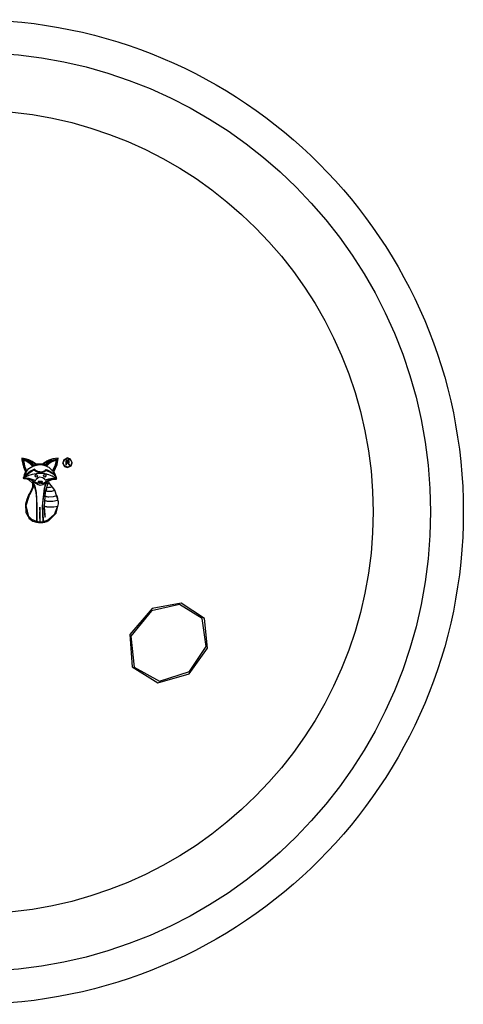
# Model space of a CAD drawing. Units: millimetres. Extents: x 6164 to 6895, y 4285 to 5739.
# Drawn here: x 6277 to 6304, y 4908 to 4968 of the extents above; entities that cross this region are included whole.
import ezdxf

# ---------------------------------------------------------------- set-up
doc = ezdxf.new("R2010")
doc.units = ezdxf.units.MM

msp = doc.modelspace()

# ---------------------------------------------------------------- linework, layer by layer
at = {"color": 7, "linetype": 'Continuous'}
for p, q in [((6277.097, 4941.27), (6277.097, 4941.263)), ((6277.097, 4941.263), (6277.097, 4941.146)), ((6279.787, 4941.128), (6279.774, 4941.128)), ((6279.774, 4941.128), (6279.774, 4941.094)), ((6279.774, 4941.094), (6279.774, 4941.061)), ((6279.774, 4941.061), (6279.774, 4941.027)), ((6279.774, 4941.027), (6279.774, 4940.994)), ((6279.8, 4941.128), (6279.787, 4941.128)), ((6279.814, 4941.128), (6279.8, 4941.128)), ((6279.81, 4941.096), (6279.819, 4941.096)), ((6279.81, 4941.085), (6279.81, 4941.096)), ((6279.81, 4941.074), (6279.81, 4941.085)), ((6279.81, 4941.063), (6279.81, 4941.074)), ((6279.81, 4941.052), (6279.81, 4941.063)), ((6279.81, 4941.041), (6279.81, 4941.052)), ((6279.81, 4941.03), (6279.81, 4941.041)), ((6279.81, 4941.019), (6279.81, 4941.03)), ((6279.81, 4941.008), (6279.81, 4941.019)), ((6279.819, 4941.008), (6279.81, 4941.008)), ((6279.827, 4941.128), (6279.814, 4941.128)), ((6279.819, 4941.096), (6279.827, 4941.096)), ((6279.827, 4941.008), (6279.819, 4941.008)), ((6279.84, 4941.128), (6279.827, 4941.128)), ((6279.827, 4941.096), (6279.836, 4941.096)), ((6279.836, 4941.008), (6279.827, 4941.008)), ((6279.836, 4941.096), (6279.845, 4941.096)), ((6279.845, 4941.008), (6279.836, 4941.008)), ((6279.853, 4941.128), (6279.84, 4941.128)), ((6279.845, 4941.096), (6279.854, 4941.096)), ((6279.854, 4941.008), (6279.845, 4941.008)), ((6279.867, 4941.128), (6279.853, 4941.128)), ((6279.854, 4941.096), (6279.862, 4941.096)), ((6279.862, 4941.008), (6279.854, 4941.008)), ((6279.862, 4941.096), (6279.871, 4941.096)), ((6279.871, 4941.008), (6279.862, 4941.008)), ((6279.88, 4941.128), (6279.867, 4941.128)), ((6279.871, 4941.096), (6279.88, 4941.096)), ((6279.88, 4941.008), (6279.871, 4941.008)), ((6279.875, 4941.283), (6279.873, 4941.283)), ((6279.891, 4941.128), (6279.88, 4941.128)), ((6279.884, 4941.008), (6279.88, 4941.008)), ((6279.925, 4941.015), (6279.923, 4941.013)), ((6279.928, 4941.017), (6279.925, 4941.015)), ((6279.93, 4941.019), (6279.928, 4941.017)), ((6279.933, 4941.021), (6279.93, 4941.019)), ((6279.935, 4941.023), (6279.933, 4941.021)), ((6279.938, 4941.025), (6279.935, 4941.023)), ((6279.94, 4941.027), (6279.938, 4941.025)), ((6279.943, 4941.029), (6279.94, 4941.027)), ((6279.944, 4941.032), (6279.943, 4941.029)), ((6279.945, 4941.035), (6279.944, 4941.032)), ((6279.946, 4941.041), (6279.945, 4941.038)), ((6279.945, 4941.038), (6279.945, 4941.035)), ((6279.947, 4941.044), (6279.946, 4941.041)), ((6279.948, 4941.047), (6279.947, 4941.044)), ((6279.949, 4941.051), (6279.948, 4941.047)), ((6279.95, 4941.054), (6279.949, 4941.051)), ((6277.978, 4940.907), (6277.975, 4940.909)), ((6277.98, 4940.905), (6277.978, 4940.907)), ((6277.982, 4940.904), (6277.98, 4940.905)), ((6277.985, 4940.902), (6277.982, 4940.904)), ((6277.987, 4940.9), (6277.985, 4940.902)), ((6277.989, 4940.899), (6277.987, 4940.9)), ((6277.991, 4940.897), (6277.989, 4940.899)), ((6277.994, 4940.895), (6277.991, 4940.897)), ((6278.177, 4940.909), (6278.176, 4940.909)), ((6278.179, 4940.91), (6278.177, 4940.909)), ((6278.181, 4940.91), (6278.179, 4940.91)), ((6278.182, 4940.91), (6278.181, 4940.91)), ((6278.184, 4940.91), (6278.182, 4940.91)), ((6278.186, 4940.911), (6278.184, 4940.91)), ((6278.185, 4940.875), (6278.189, 4940.875)), ((6278.188, 4940.911), (6278.186, 4940.911)), ((6278.189, 4940.911), (6278.188, 4940.911)), ((6278.548, 4940.841), (6278.545, 4940.842)), ((6278.55, 4940.84), (6278.548, 4940.841)), ((6278.553, 4940.839), (6278.55, 4940.84)), ((6278.555, 4940.839), (6278.553, 4940.839)), ((6278.558, 4940.838), (6278.555, 4940.839)), ((6278.56, 4940.837), (6278.558, 4940.838)), ((6278.563, 4940.836), (6278.56, 4940.837)), ((6278.565, 4940.835), (6278.563, 4940.836)), ((6278.567, 4940.568), (6278.566, 4940.567)), ((6278.568, 4940.569), (6278.567, 4940.568)), ((6278.569, 4940.571), (6278.568, 4940.57)), ((6278.568, 4940.57), (6278.568, 4940.569)), ((6278.57, 4940.572), (6278.569, 4940.571)), ((6278.571, 4940.572), (6278.57, 4940.572)), ((6278.572, 4940.573), (6278.571, 4940.572)), ((6278.573, 4940.574), (6278.572, 4940.573)), ((6278.605, 4940.817), (6278.604, 4940.817)), ((6278.607, 4940.816), (6278.605, 4940.817)), ((6278.608, 4940.815), (6278.607, 4940.816)), ((6278.609, 4940.814), (6278.608, 4940.815)), ((6278.611, 4940.813), (6278.609, 4940.814)), ((6278.612, 4940.812), (6278.611, 4940.813)), ((6278.614, 4940.811), (6278.612, 4940.812)), ((6278.615, 4940.811), (6278.614, 4940.811)), ((6279.774, 4940.994), (6279.774, 4940.96)), ((6279.774, 4940.96), (6279.774, 4940.927)), ((6279.774, 4940.927), (6279.774, 4940.893)), ((6279.774, 4940.893), (6279.774, 4940.86)), ((6279.81, 4940.86), (6279.81, 4940.977)), ((6279.869, 4940.977), (6279.87, 4940.976)), ((6279.87, 4940.976), (6279.871, 4940.976)), ((6279.871, 4940.976), (6279.873, 4940.975)), ((6279.873, 4940.975), (6279.874, 4940.975)), ((6279.874, 4940.975), (6279.876, 4940.974)), ((6279.874, 4940.698), (6279.876, 4940.698)), ((6279.876, 4940.974), (6279.877, 4940.974)), ((6279.877, 4940.974), (6279.878, 4940.973)), ((6279.878, 4940.973), (6279.88, 4940.972)), ((6279.88, 4940.972), (6279.88, 4940.972)), ((6279.88, 4940.972), (6279.881, 4940.972)), ((6279.881, 4940.972), (6279.882, 4940.972)), ((6279.882, 4940.972), (6279.882, 4940.971)), ((6279.882, 4940.971), (6279.883, 4940.971)), ((6279.883, 4940.971), (6279.883, 4940.971)), ((6279.883, 4940.971), (6279.884, 4940.97)), ((6279.884, 4940.97), (6279.884, 4940.97)), ((6279.884, 4940.97), (6279.887, 4940.968)), ((6279.887, 4940.968), (6279.889, 4940.966)), ((6279.889, 4940.966), (6279.891, 4940.963)), ((6279.891, 4940.963), (6279.893, 4940.961)), ((6279.893, 4940.961), (6279.896, 4940.959)), ((6279.896, 4940.959), (6279.898, 4940.957)), ((6279.898, 4940.957), (6279.9, 4940.954)), ((6279.9, 4940.954), (6279.902, 4940.952)), ((6279.929, 4940.916), (6279.934, 4940.909)), ((6279.934, 4940.909), (6279.939, 4940.902)), ((6279.939, 4940.902), (6279.943, 4940.895)), ((6279.943, 4940.895), (6279.948, 4940.888)), ((6279.948, 4940.888), (6279.952, 4940.881)), ((6279.952, 4940.881), (6279.957, 4940.874)), ((6279.957, 4940.874), (6279.961, 4940.867)), ((6279.961, 4940.867), (6279.966, 4940.86)), ((6279.969, 4940.925), (6279.963, 4940.934)), ((6279.975, 4940.916), (6279.969, 4940.925)), ((6279.98, 4940.906), (6279.975, 4940.916)), ((6279.986, 4940.897), (6279.98, 4940.906)), ((6279.991, 4940.888), (6279.986, 4940.897)), ((6279.997, 4940.879), (6279.991, 4940.888)), ((6280.003, 4940.869), (6279.997, 4940.879)), ((6280.008, 4940.86), (6280.003, 4940.869)), ((6277.214, 4940.04), (6277.215, 4940.04)), ((6277.215, 4940.04), (6277.216, 4940.04)), ((6277.216, 4940.04), (6277.217, 4940.04)), ((6277.217, 4940.04), (6277.219, 4940.04)), ((6277.219, 4940.04), (6277.22, 4940.04)), ((6277.22, 4940.04), (6277.221, 4940.04)), ((6277.221, 4940.04), (6277.222, 4940.039)), ((6277.222, 4940.039), (6277.223, 4940.039)), ((6278.122, 4939.858), (6278.112, 4939.858)), ((6278.132, 4939.858), (6278.122, 4939.858)), ((6278.142, 4939.858), (6278.132, 4939.858)), ((6278.152, 4939.858), (6278.142, 4939.858)), ((6278.161, 4939.858), (6278.152, 4939.858)), ((6278.171, 4939.858), (6278.161, 4939.858)), ((6278.181, 4939.858), (6278.171, 4939.858)), ((6278.191, 4939.858), (6278.181, 4939.858)), ((6278.19, 4940.396), (6278.193, 4940.395)), ((6278.207, 4939.858), (6278.191, 4939.858)), ((6278.193, 4940.395), (6278.197, 4940.395)), ((6278.197, 4940.395), (6278.2, 4940.395)), ((6278.2, 4940.395), (6278.204, 4940.395)), ((6278.204, 4940.395), (6278.207, 4940.394)), ((6278.207, 4940.394), (6278.21, 4940.394)), ((6278.223, 4939.858), (6278.207, 4939.858)), ((6278.21, 4940.394), (6278.214, 4940.394)), ((6278.214, 4940.394), (6278.217, 4940.394)), ((6278.239, 4939.858), (6278.223, 4939.858)), ((6278.255, 4939.858), (6278.239, 4939.858)), ((6278.271, 4939.858), (6278.255, 4939.858)), ((6278.287, 4939.858), (6278.271, 4939.858)), ((6278.303, 4939.858), (6278.287, 4939.858)), ((6278.319, 4939.858), (6278.303, 4939.858)), ((6279.2, 4939.993), (6279.201, 4939.993)), ((6279.201, 4939.994), (6279.201, 4939.995)), ((6279.201, 4939.995), (6279.202, 4939.995)), ((6279.201, 4939.993), (6279.201, 4939.994)), ((6279.202, 4939.996), (6279.203, 4939.997)), ((6279.202, 4939.995), (6279.202, 4939.996)), ((6279.202, 4939.996), (6279.202, 4939.996)), ((6279.203, 4939.997), (6279.203, 4939.998)), ((6278.629, 4939.763), (6278.621, 4939.77)), ((6278.637, 4939.756), (6278.629, 4939.763)), ((6278.646, 4939.749), (6278.637, 4939.756)), ((6278.654, 4939.742), (6278.646, 4939.749)), ((6278.662, 4939.735), (6278.654, 4939.742)), ((6278.67, 4939.728), (6278.662, 4939.735)), ((6278.678, 4939.721), (6278.67, 4939.728)), ((6278.687, 4939.714), (6278.678, 4939.721)), ((6279.323, 4938.61), (6279.323, 4938.619)), ((6279.323, 4938.602), (6279.323, 4938.61)), ((6279.323, 4938.593), (6279.323, 4938.602)), ((6278.477, 4938.343), (6278.479, 4938.343)), ((6278.479, 4938.343), (6278.48, 4938.342)), ((6278.48, 4938.342), (6278.482, 4938.342)), ((6278.482, 4938.342), (6278.484, 4938.342)), ((6278.484, 4938.342), (6278.485, 4938.342)), ((6278.485, 4938.342), (6278.487, 4938.341)), ((6278.487, 4938.341), (6278.489, 4938.341)), ((6278.489, 4938.341), (6278.491, 4938.341)), ((6279.323, 4938.584), (6279.323, 4938.593)), ((6279.323, 4938.575), (6279.323, 4938.584)), ((6279.323, 4938.567), (6279.323, 4938.575)), ((6279.323, 4938.558), (6279.323, 4938.567)), ((6279.323, 4938.549), (6279.323, 4938.558)), ((6277.981, 4937.403), (6277.981, 4937.404)), ((6277.982, 4937.403), (6277.981, 4937.403)), ((6277.981, 4937.403), (6277.981, 4937.403)), ((6277.982, 4937.402), (6277.982, 4937.403)), ((6277.983, 4937.402), (6277.982, 4937.402)), ((6277.982, 4937.402), (6277.982, 4937.402)), ((6277.982, 4937.402), (6277.982, 4937.402)), ((6277.983, 4937.401), (6277.983, 4937.402))]:
    msp.add_line(p, q, dxfattribs=at)
at = {"color": 7, "linetype": 'Continuous', "flags": 128}
for points in [[(6277.096, 4941.146), (6277.182, 4940.734), (6277.323, 4940.433)], [(6277.523, 4941.16), (6277.289, 4941.236), (6277.097, 4941.27)], [(6277.134, 4941.227), (6277.362, 4941.162), (6277.525, 4941.075)], [(6277.34, 4940.462), (6277.174, 4940.877), (6277.138, 4941.227)], [(6277.195, 4941.164), (6277.253, 4940.782), (6277.371, 4940.5)], [(6277.523, 4940.98), (6277.348, 4941.095), (6277.196, 4941.164)], [(6277.351, 4941.189), (6277.45, 4941.164), (6277.525, 4941.135)], [(6277.523, 4941.106), (6277.43, 4941.157), (6277.352, 4941.189)], [(6277.523, 4941.135), (6277.779, 4941.008), (6277.966, 4940.886)], [(6277.523, 4941.075), (6277.685, 4940.948), (6277.798, 4940.834)], [(6277.973, 4940.909), (6277.73, 4941.062), (6277.525, 4941.16)], [(6277.817, 4940.845), (6277.666, 4941.004), (6277.525, 4941.106)], [(6278.484, 4941.006), (6278.408, 4940.949), (6278.352, 4940.898)], [(6278.484, 4940.968), (6278.53, 4940.998), (6278.565, 4941.02)], [(6278.564, 4941.056), (6278.52, 4941.029), (6278.487, 4941.006)], [(6278.564, 4941.02), (6278.587, 4941.032), (6278.603, 4941.043)], [(6278.603, 4941.079), (6278.582, 4941.066), (6278.565, 4941.056)], [(6278.732, 4941.14), (6278.66, 4941.107), (6278.603, 4941.079)], [(6278.603, 4941.043), (6278.676, 4941.08), (6278.734, 4941.106)], [(6278.603, 4940.896), (6278.676, 4940.956), (6278.734, 4941.002)], [(6278.732, 4941.049), (6278.659, 4940.992), (6278.604, 4940.943)], [(6278.732, 4941.002), (6279.022, 4941.171), (6279.276, 4941.237)], [(6278.732, 4941.106), (6278.837, 4941.143), (6278.921, 4941.165)], [(6279.301, 4941.278), (6278.978, 4941.221), (6278.734, 4941.14)], [(6278.919, 4941.165), (6278.813, 4941.104), (6278.734, 4941.049)], [(6279.194, 4941.154), (6278.925, 4941.048), (6278.734, 4940.917)], [(6278.984, 4940.545), (6279.144, 4940.872), (6279.198, 4941.154)], [(6279.274, 4941.237), (6279.189, 4940.795), (6279.03, 4940.478)], [(6279.049, 4940.438), (6279.253, 4940.889), (6279.301, 4941.278)], [(6279.869, 4941.283), (6279.649, 4941.176), (6279.583, 4940.988)], [(6279.613, 4940.988), (6279.71, 4941.189), (6279.875, 4941.249)], [(6279.873, 4941.249), (6280.074, 4941.155), (6280.134, 4940.989)], [(6280.167, 4940.989), (6280.06, 4941.215), (6279.875, 4941.283)], [(6279.922, 4941.013), (6279.901, 4941.009), (6279.884, 4941.008)], [(6279.942, 4941.119), (6279.915, 4941.126), (6279.891, 4941.128)], [(6279.892, 4941.096), (6279.918, 4941.093), (6279.936, 4941.085)], [(6279.911, 4940.979), (6279.945, 4940.989), (6279.968, 4941.004)], [(6279.934, 4941.085), (6279.947, 4941.069), (6279.95, 4941.054)], [(6279.976, 4941.094), (6279.961, 4941.11), (6279.945, 4941.119)], [(6279.964, 4941.004), (6279.984, 4941.03), (6279.988, 4941.054)], [(6279.987, 4941.054), (6279.984, 4941.077), (6279.977, 4941.094)], [(6277.321, 4940.433), (6277.241, 4940.249), (6277.197, 4940.096)], [(6277.248, 4940.18), (6277.376, 4940.452), (6277.526, 4940.633)], [(6277.523, 4940.404), (6277.37, 4940.282), (6277.252, 4940.18)], [(6277.523, 4940.633), (6277.762, 4940.788), (6277.975, 4940.852)], [(6277.523, 4940.361), (6277.702, 4940.477), (6277.848, 4940.557)], [(6277.721, 4940.8), (6277.615, 4940.904), (6277.525, 4940.98)], [(6277.859, 4940.596), (6277.668, 4940.498), (6277.526, 4940.404)], [(6277.798, 4940.834), (6277.756, 4940.816), (6277.724, 4940.8)], [(6277.966, 4940.886), (6277.883, 4940.867), (6277.82, 4940.845)], [(6277.847, 4940.557), (6277.916, 4940.498), (6277.976, 4940.461)], [(6277.973, 4940.501), (6277.909, 4940.55), (6277.861, 4940.596)], [(6277.973, 4940.852), (6278.092, 4940.869), (6278.185, 4940.875)], [(6277.973, 4940.461), (6278.093, 4940.412), (6278.19, 4940.396)], [(6278.187, 4940.43), (6278.066, 4940.457), (6277.976, 4940.501)], [(6278.175, 4940.909), (6278.073, 4940.905), (6277.994, 4940.895)], [(6278.187, 4940.875), (6278.358, 4940.865), (6278.487, 4940.833)], [(6278.351, 4940.898), (6278.261, 4940.91), (6278.189, 4940.911)], [(6278.214, 4940.394), (6278.374, 4940.41), (6278.487, 4940.459)], [(6278.484, 4940.502), (6278.342, 4940.44), (6278.217, 4940.427)], [(6278.389, 4940.891), (6278.444, 4940.935), (6278.487, 4940.968)], [(6278.484, 4940.864), (6278.433, 4940.881), (6278.39, 4940.891)], [(6278.484, 4940.833), (6278.531, 4940.818), (6278.566, 4940.804)], [(6278.484, 4940.459), (6278.532, 4940.495), (6278.566, 4940.525)], [(6278.515, 4940.853), (6278.501, 4940.86), (6278.487, 4940.864)], [(6278.564, 4940.567), (6278.523, 4940.529), (6278.487, 4940.502)], [(6278.564, 4940.905), (6278.539, 4940.876), (6278.518, 4940.853)], [(6278.564, 4940.86), (6278.587, 4940.88), (6278.604, 4940.896)], [(6278.564, 4940.804), (6278.587, 4940.795), (6278.604, 4940.786)], [(6278.603, 4940.943), (6278.582, 4940.922), (6278.565, 4940.905)], [(6278.603, 4940.817), (6278.582, 4940.827), (6278.565, 4940.835)], [(6278.603, 4940.561), (6278.587, 4940.568), (6278.573, 4940.574)], [(6278.576, 4940.534), (6278.593, 4940.529), (6278.604, 4940.522)], [(6278.603, 4940.786), (6278.678, 4940.748), (6278.734, 4940.714)], [(6278.603, 4940.522), (6278.678, 4940.488), (6278.735, 4940.46)], [(6278.732, 4940.502), (6278.662, 4940.536), (6278.604, 4940.561)], [(6278.732, 4940.917), (6278.666, 4940.859), (6278.615, 4940.811)], [(6278.732, 4940.714), (6278.983, 4940.482), (6279.107, 4940.242)], [(6278.732, 4940.46), (6279.014, 4940.286), (6279.189, 4940.095)], [(6279.106, 4940.242), (6278.91, 4940.404), (6278.735, 4940.502)], [(6279.026, 4940.478), (6279.006, 4940.517), (6278.985, 4940.545)], [(6279.19, 4940.123), (6279.126, 4940.305), (6279.05, 4940.438)], [(6279.579, 4940.988), (6279.689, 4940.763), (6279.874, 4940.698)], [(6279.873, 4940.731), (6279.677, 4940.823), (6279.617, 4940.988)], [(6279.873, 4940.698), (6280.1, 4940.803), (6280.168, 4940.989)], [(6280.132, 4940.989), (6280.039, 4940.79), (6279.876, 4940.731)], [(6279.9, 4940.952), (6279.918, 4940.932), (6279.929, 4940.916)], [(6279.961, 4940.934), (6279.948, 4940.954), (6279.934, 4940.968)], [(6277.172, 4940.045), (6277.197, 4940.043), (6277.214, 4940.04)], [(6277.184, 4940.074), (6277.179, 4940.058), (6277.175, 4940.045)], [(6277.187, 4940.052), (6277.204, 4940.088), (6277.223, 4940.113)], [(6277.523, 4940.212), (6277.336, 4940.126), (6277.189, 4940.052)], [(6277.222, 4940.112), (6277.389, 4940.256), (6277.526, 4940.361)], [(6277.222, 4940.039), (6277.396, 4940.003), (6277.527, 4939.956)], [(6277.245, 4940.054), (6277.404, 4940.067), (6277.526, 4940.048)], [(6277.523, 4939.994), (6277.372, 4940.038), (6277.247, 4940.054)], [(6277.523, 4940.048), (6277.752, 4939.978), (6277.923, 4939.907)], [(6277.523, 4939.956), (6277.749, 4939.746), (6277.741, 4939.506)], [(6277.973, 4940.321), (6277.72, 4940.277), (6277.526, 4940.212)], [(6277.706, 4939.911), (6277.607, 4939.961), (6277.526, 4939.994)], [(6277.977, 4939.772), (6277.825, 4939.848), (6277.707, 4939.911)], [(6277.752, 4939.844), (6277.884, 4939.785), (6277.977, 4939.722)], [(6277.977, 4939.171), (6277.9, 4939.565), (6277.754, 4939.844)], [(6277.897, 4940.195), (6277.929, 4940.252), (6277.976, 4940.269)], [(6278.049, 4940.195), (6278.03, 4940.142), (6277.977, 4940.119), (6277.923, 4940.141), (6277.9, 4940.195)], [(6277.92, 4939.907), (6277.953, 4939.951), (6277.977, 4939.986)], [(6277.973, 4940.269), (6278.035, 4940.243), (6278.053, 4940.195)], [(6277.973, 4939.986), (6278.083, 4940.092), (6278.19, 4940.139)], [(6278.187, 4940.331), (6278.07, 4940.328), (6277.976, 4940.321)], [(6278.08, 4939.831), (6278.093, 4939.809), (6278.112, 4939.803)], [(6278.111, 4939.858), (6278.09, 4939.847), (6278.081, 4939.831)], [(6278.16, 4939.803), (6278.174, 4939.799), (6278.181, 4939.788), (6278.185, 4939.763), (6278.181, 4939.738), (6278.174, 4939.727), (6278.162, 4939.723)], [(6278.187, 4940.139), (6278.375, 4940.087), (6278.488, 4939.982)], [(6278.484, 4940.311), (6278.335, 4940.327), (6278.215, 4940.331)], [(6278.255, 4939.72), (6278.248, 4939.727), (6278.242, 4939.739), (6278.24, 4939.765), (6278.246, 4939.79), (6278.267, 4939.804)], [(6278.316, 4939.804), (6278.342, 4939.813), (6278.351, 4939.831)], [(6278.347, 4939.831), (6278.338, 4939.852), (6278.319, 4939.858)], [(6278.408, 4940.196), (6278.438, 4940.254), (6278.485, 4940.272)], [(6278.484, 4940.119), (6278.428, 4940.147), (6278.411, 4940.196)], [(6278.484, 4940.272), (6278.546, 4940.245), (6278.562, 4940.196)], [(6278.484, 4939.982), (6278.508, 4939.956), (6278.524, 4939.935)], [(6278.564, 4940.297), (6278.522, 4940.306), (6278.488, 4940.311)], [(6278.561, 4940.196), (6278.535, 4940.138), (6278.488, 4940.119)], [(6278.564, 4939.845), (6278.523, 4939.814), (6278.488, 4939.791)], [(6278.522, 4939.935), (6278.548, 4939.946), (6278.567, 4939.955)], [(6278.564, 4939.955), (6278.588, 4939.964), (6278.605, 4939.971)], [(6278.564, 4939.8), (6278.588, 4939.813), (6278.605, 4939.822)], [(6278.603, 4940.291), (6278.583, 4940.295), (6278.566, 4940.297)], [(6278.603, 4939.87), (6278.584, 4939.855), (6278.567, 4939.845)], [(6278.603, 4939.804), (6278.583, 4939.777), (6278.567, 4939.755)], [(6278.603, 4939.971), (6278.677, 4939.998), (6278.735, 4940.016)], [(6278.603, 4939.822), (6278.623, 4939.83), (6278.637, 4939.836)], [(6278.732, 4940.255), (6278.662, 4940.276), (6278.605, 4940.291)], [(6278.732, 4939.935), (6278.662, 4939.899), (6278.605, 4939.87)], [(6278.633, 4939.836), (6278.619, 4939.818), (6278.605, 4939.804)], [(6278.618, 4939.77), (6278.681, 4939.841), (6278.736, 4939.888)], [(6278.732, 4940.016), (6278.957, 4940.045), (6279.132, 4940.026)], [(6278.732, 4939.888), (6278.983, 4939.981), (6279.192, 4939.996)], [(6279.19, 4940.009), (6278.95, 4940.172), (6278.735, 4940.255)], [(6279.129, 4940.026), (6278.906, 4939.994), (6278.736, 4939.935)], [(6279.186, 4940.095), (6279.199, 4940.046), (6279.192, 4940.009)], [(6279.202, 4939.998), (6279.21, 4940.069), (6279.19, 4940.123)], [(6277.527, 4938.947), (6277.635, 4939.167), (6277.724, 4939.337)], [(6277.74, 4939.506), (6277.631, 4939.262), (6277.528, 4939.078)], [(6277.721, 4939.337), (6277.796, 4939.518), (6277.817, 4939.67)], [(6277.817, 4939.67), (6277.939, 4939.177), (6277.979, 4938.779)], [(6278.16, 4939.723), (6278.056, 4939.742), (6277.977, 4939.772)], [(6277.977, 4939.722), (6278.092, 4939.656), (6278.191, 4939.624)], [(6278.206, 4939.621), (6278.373, 4939.674), (6278.488, 4939.748)], [(6278.488, 4939.791), (6278.367, 4939.727), (6278.259, 4939.72)], [(6278.488, 4939.608), (6278.337, 4938.374), (6278.379, 4937.393)], [(6278.408, 4937.397), (6278.373, 4938.541), (6278.466, 4939.435)], [(6278.465, 4939.435), (6278.479, 4939.469), (6278.489, 4939.496)], [(6278.488, 4939.748), (6278.532, 4939.777), (6278.567, 4939.8)], [(6278.488, 4939.496), (6278.53, 4939.601), (6278.567, 4939.68)], [(6278.564, 4939.755), (6278.519, 4939.675), (6278.489, 4939.608)], [(6278.564, 4939.386), (6278.518, 4939.151), (6278.49, 4938.964)], [(6278.564, 4939.68), (6278.588, 4939.719), (6278.605, 4939.748)], [(6278.603, 4939.523), (6278.584, 4939.446), (6278.568, 4939.386)], [(6278.572, 4939.26), (6278.59, 4939.343), (6278.606, 4939.408)], [(6278.603, 4939.255), (6278.589, 4939.258), (6278.575, 4939.26)], [(6278.603, 4939.408), (6278.622, 4939.456), (6278.635, 4939.494)], [(6278.606, 4939.75), (6278.645, 4939.718), (6278.675, 4939.693)], [(6278.675, 4939.693), (6278.633, 4939.599), (6278.606, 4939.523)], [(6278.736, 4939.239), (6278.663, 4939.246), (6278.606, 4939.255)], [(6278.633, 4939.494), (6278.692, 4939.492), (6278.736, 4939.494)], [(6278.732, 4939.777), (6278.706, 4939.744), (6278.687, 4939.714)], [(6278.736, 4939.494), (6278.845, 4939.504), (6278.93, 4939.517)], [(6279.079, 4939.301), (6278.892, 4939.245), (6278.737, 4939.239)], [(6279.32, 4938.619), (6279.113, 4939.329), (6278.738, 4939.78)], [(6278.927, 4939.517), (6279.023, 4939.402), (6279.081, 4939.301)], [(6277.527, 4939.078), (6277.394, 4938.747), (6277.319, 4938.476)], [(6277.527, 4937.687), (6277.355, 4938.389), (6277.528, 4938.947)], [(6277.977, 4938.779), (6277.987, 4938.008), (6277.983, 4937.401)], [(6278.019, 4937.395), (6278.032, 4938.39), (6277.978, 4939.171)], [(6278.488, 4938.964), (6278.448, 4938.309), (6278.491, 4937.794)], [(6278.496, 4938.676), (6278.507, 4938.834), (6278.53, 4938.955)], [(6278.568, 4938.656), (6278.528, 4938.667), (6278.497, 4938.676)], [(6278.526, 4938.955), (6278.552, 4938.95), (6278.568, 4938.944)], [(6278.568, 4938.944), (6278.59, 4938.939), (6278.607, 4938.935)], [(6278.606, 4938.647), (6278.585, 4938.651), (6278.569, 4938.656)], [(6278.606, 4938.935), (6278.679, 4938.924), (6278.737, 4938.92)], [(6278.736, 4938.627), (6278.664, 4938.637), (6278.607, 4938.647)], [(6278.736, 4938.92), (6279.012, 4938.928), (6279.219, 4938.986)], [(6279.266, 4938.7), (6278.977, 4938.623), (6278.738, 4938.627)], [(6279.217, 4938.986), (6279.257, 4938.828), (6279.269, 4938.7)], [(6277.317, 4938.476), (6277.327, 4937.963), (6277.53, 4937.614)], [(6278.191, 4938.271), (6278.167, 4937.771), (6278.179, 4937.377)], [(6278.214, 4937.375), (6278.2, 4937.885), (6278.196, 4938.286)], [(6278.488, 4938.039), (6278.481, 4938.209), (6278.477, 4938.343)], [(6278.488, 4938.341), (6278.535, 4938.33), (6278.569, 4938.323)], [(6278.511, 4937.684), (6278.501, 4937.883), (6278.491, 4938.039)], [(6278.568, 4938.323), (6278.591, 4938.318), (6278.608, 4938.314)], [(6278.606, 4938.314), (6278.681, 4938.303), (6278.738, 4938.296)], [(6278.736, 4937.474), (6279.18, 4937.925), (6279.314, 4938.407)], [(6278.736, 4938.296), (6279.039, 4938.306), (6279.272, 4938.349)], [(6279.27, 4938.349), (6279.061, 4937.826), (6278.739, 4937.529)], [(6279.312, 4938.407), (6279.321, 4938.487), (6279.323, 4938.549)], [(6277.527, 4937.614), (6277.765, 4937.441), (6277.981, 4937.363)], [(6277.977, 4937.404), (6277.71, 4937.533), (6277.53, 4937.687)], [(6278.492, 4937.422), (6278.445, 4937.408), (6278.409, 4937.397)], [(6278.488, 4937.794), (6278.503, 4937.732), (6278.512, 4937.684)], [(6278.568, 4937.449), (6278.527, 4937.434), (6278.492, 4937.422)], [(6278.492, 4937.38), (6278.536, 4937.391), (6278.571, 4937.402)], [(6278.568, 4937.402), (6278.592, 4937.41), (6278.609, 4937.416)], [(6278.606, 4937.465), (6278.588, 4937.456), (6278.571, 4937.449)], [(6278.606, 4937.416), (6278.683, 4937.447), (6278.739, 4937.474)], [(6278.736, 4937.529), (6278.667, 4937.492), (6278.609, 4937.465)], [(6277.981, 4937.363), (6278.1, 4937.345), (6278.195, 4937.341)], [(6278.175, 4937.377), (6278.09, 4937.383), (6278.021, 4937.395)], [(6278.378, 4937.393), (6278.289, 4937.378), (6278.217, 4937.375)], [(6278.217, 4937.341), (6278.373, 4937.355), (6278.492, 4937.38)], [(6285.038, 4932.1), (6283.68, 4930.523), (6283.81, 4928.556), (6285.388, 4927.586), (6287.294, 4928.138)], [(6287.315, 4928.266), (6288.341, 4929.796), (6288.096, 4931.51), (6286.703, 4932.355), (6285.005, 4931.971)], [(6287.292, 4928.138), (6288.412, 4929.698), (6288.228, 4931.503), (6286.813, 4932.443), (6285.039, 4932.1)], [(6285.004, 4931.971), (6283.745, 4930.418), (6283.942, 4928.542), (6285.497, 4927.673), (6287.317, 4928.266)]]:
    msp.add_lwpolyline(points, dxfattribs=at)
at = {"color": 7, "linetype": 'Continuous'}
for radius in [30, 28, 24.5]:
    msp.add_circle((6274.019, 4937.99), radius, dxfattribs=at)
for centre, radius, start, end in [((6279.876, 4944.143), 3.047, 270.06337, 270.31677), ((6270.851, 4945.103), 7.98, 324.44318, 324.78057), ((6278.539, 4944.578), 4.163, 265.189, 265.56293), ((6283.084, 4935.784), 6.795, 131.67428, 131.90336), ((6279.525, 4939.354), 1.513, 128.77904, 129.32095), ((6279.801, 4933.654), 7.206, 89.92875, 90.21403), ((6279.82, 4950.163), 9.186, 269.93667, 270.18963), ((6279.846, 4946.402), 5.425, 270.04747, 270.2374), ((6281.915, 4944.924), 4.424, 243.07811, 243.40427), ((6279.955, 4971.509), 30.649, 270.01996, 270.09987), ((6257.979, 4950.655), 21.928, 331.14929, 331.21475), ((6277.214, 4940.126), 0.0163, 298.3533, 303.93515), ((6278.116, 4953.529), 13.726, 269.98265, 270.18958), ((6278.221, 4930.005), 10.326, 90.03442, 90.17207), ((6278.315, 4924.753), 15.051, 89.98365, 90.18102), ((6278.487, 4940.24), 0.0324, 88.93719, 93.1912), ((6278.488, 4940.022), 0.0972, 90.35535, 91.77345), ((6279.296, 4940.254), 0.278, 248.04387, 249.38866), ((6279.224, 4940.041), 0.0541, 241.11475, 244.24468), ((6278.006, 4938.186), 1.449, 82.04142, 82.67511), ((6278.538, 4939.797), 0.0832, 323.60678, 325.58369), ((6278.556, 4939.959), 0.255, 314.6974, 315.41974), ((6286.342, 4937.106), 8.231, 171.7569, 171.86809), ((6278.201, 4940.807), 3.466, 269.89711, 270.30866)]:
    msp.add_arc(centre, radius, start, end, dxfattribs=at)

doc.saveas('drawing.dxf')
